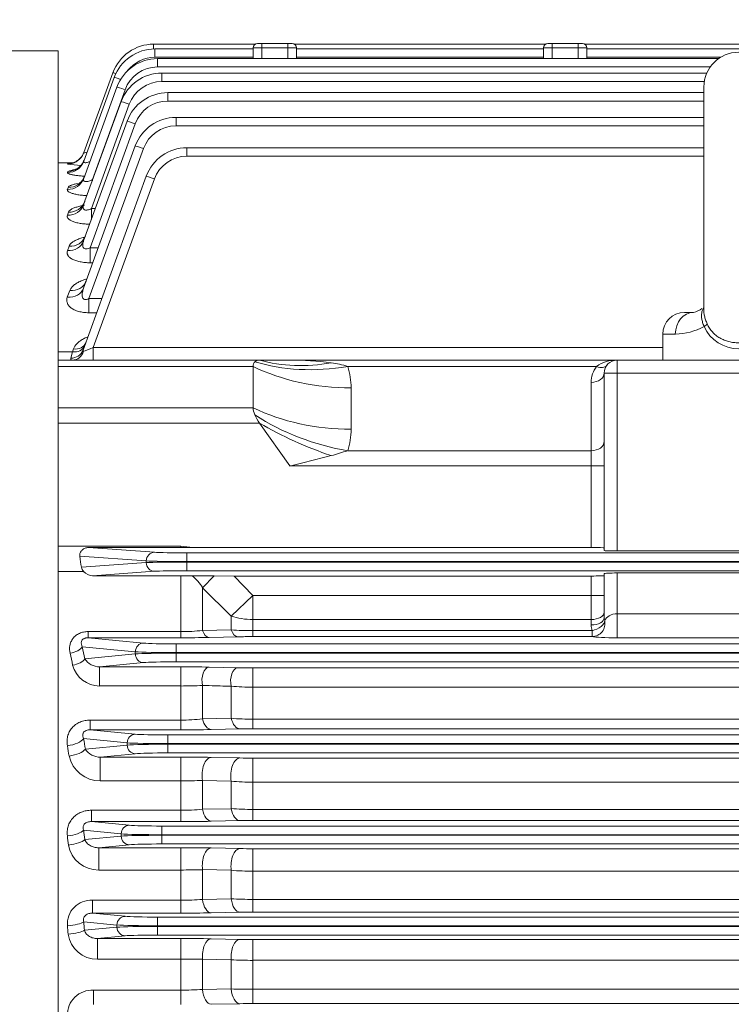
# Model space of a CAD drawing. Units: millimetres. Extents: x 0 to 3267, y 0 to 2310.
# Drawn here: x 538 to 702, y 1301 to 1528 of the extents above; entities that cross this region are included whole.
import ezdxf

# ---------------------------------------------------------------- set-up
doc = ezdxf.new("R2010")
doc.units = ezdxf.units.MM
doc.header["$LTSCALE"] = 100
doc.layers.get('0').update_dxf_attribs({"linetype": 'CONTINUOUS', "lineweight": 30})
doc.layers.get('DEFPOINTS').update_dxf_attribs({"linetype": 'CONTINUOUS'})
doc.layers.add('DIMENSION LINE', color=2, linetype='CONTINUOUS', lineweight=13)
doc.layers.add('OUTLINE', color=3, linetype='CONTINUOUS', lineweight=20)
doc.styles.get("Standard").update_dxf_attribs({"font": 'romans.shx', "width": 0.8, "bigfont": 'whgtxt.shx'})
doc.dimstyles.get("Standard").update_dxf_attribs({"dimscale": 9, "dimtxt": 3, "dimasz": 3, "dimexe": 1, "dimexo": 1, "dimgap": 1, "dimtad": 1, "dimdec": 1, "dimzin": 9, "dimdsep": 46, "dimtxsty": 'Standard', "dimblk": 'OPEN', "dimcen": 0, "dimclrd": 2, "dimclre": 2, "dimclrt": 7, "dimadec": 1, "dimazin": 2, "dimtfac": 1, "dimtdec": 1, "dimtmove": 0, "dimatfit": 3, "dimldrblk": 'OPEN', "dimfxl": 0, "dimtolj": 1, "dimtzin": 0, "dimlwd": 9, "dimlwe": 9, "dimarcsym": 0})

# ---------------------------------------------------------------- blocks, each defined once
blk = doc.blocks.new('_Open')
at = {"color": 0, "linetype": 'ByBlock', "lineweight": -2}
for p, q in [((-1, 0.1667), (0, 0)), ((-1, -0.1667), (0, 0)), ((0, 0), (-1, 0))]:
    blk.add_line(p, q, dxfattribs=at)
blk = doc.blocks.new('*D15')
at = {"layer": 'DEFPOINTS', "color": 0, "transparency": 16777216}
for p in [(1241.71, 1907), (341.71, 1442.28), (1241.71, 1308.94)]:
    blk.add_point(p, dxfattribs=at)
at = {"layer": 'DIMENSION LINE', "color": 2, "lineweight": 9, "transparency": 16777216}
for p, q in [((341.71, 1451.28), (341.71, 1916)), ((1241.71, 1317.94), (1241.71, 1916)), ((368.71, 1907), (1214.71, 1907))]:
    blk.add_line(p, q, dxfattribs=at)
at = {"layer": 'DIMENSION LINE', "color": 2, "lineweight": 9, "transparency": 16777216, "xscale": 27, "yscale": 27, "zscale": 27, "rotation": 180}
blk.add_blockref('_Open', (341.71, 1907), dxfattribs=at)
at = {"layer": 'DIMENSION LINE', "color": 2, "lineweight": 9, "transparency": 16777216, "xscale": 27, "yscale": 27, "zscale": 27}
blk.add_blockref('_Open', (1241.71, 1907), dxfattribs=at)
at = {"layer": 'DIMENSION LINE', "color": 7, "transparency": 16777216, "insert": (791.71, 1936.57), "char_height": 27, "attachment_point": 5, "bg_fill": 3, "box_fill_scale": 1.1, "bg_fill_color": 256, "bg_fill_true_color": 13158600, "bg_fill_transparency": 0}
blk.add_mtext('\\A1;(APPROX. 900)', dxfattribs=at)

msp = doc.modelspace()

# ---------------------------------------------------------------- linework, layer by layer
at = {"layer": 'OUTLINE'}
for p, q in [((546.71, 1521.24), (546.71, 1022.41)), ((568.76, 1522.8), (592.2, 1522.8)), ((568.76, 1522.8), (568.76, 1521.7)), ((569.06, 1521.7), (591.71, 1521.7)), ((569.06, 1521.7), (569.06, 1519.77)), ((591.71, 1519.48), (591.71, 1521.94)), ((601.71, 1521.94), (591.71, 1521.94)), ((592.71, 1522.94), (600.71, 1522.94)), ((593.71, 1522.94), (593.71, 1519.48)), ((599.71, 1519.48), (599.71, 1522.94)), ((601.21, 1522.8), (659.2, 1522.8)), ((601.71, 1521.94), (601.71, 1519.48)), ((601.71, 1521.7), (658.71, 1521.7)), ((658.71, 1519.48), (658.71, 1521.94)), ((668.71, 1521.94), (658.71, 1521.94)), ((659.71, 1522.94), (667.71, 1522.94)), ((660.71, 1522.94), (660.71, 1519.48)), ((666.71, 1519.48), (666.71, 1522.94)), ((668.21, 1522.8), (769.79, 1522.8)), ((668.71, 1521.94), (668.71, 1519.48)), ((668.71, 1521.7), (769.47, 1521.7)), ((591.71, 1519.77), (569.06, 1519.77)), ((569.68, 1519.48), (699.1, 1519.48)), ((569.68, 1519.48), (569.68, 1517.55)), ((658.71, 1519.77), (601.71, 1519.77)), ((699.54, 1519.77), (668.71, 1519.77)), ((697.17, 1517.55), (569.68, 1517.55)), ((552.63, 1495.8), (559.66, 1515.12)), ((552.65, 1497.79), (559.36, 1516.22)), ((570.66, 1516.13), (696.37, 1516.13)), ((570.66, 1516.13), (570.66, 1514.2)), ((552.62, 1491.84), (560.29, 1512.9)), ((562.17, 1512.29), (554.63, 1491.57)), ((695.81, 1514.2), (570.66, 1514.2)), ((695.71, 1512.94), (695.71, 1461.28)), ((572.04, 1511.62), (695.71, 1511.62)), ((572.04, 1511.62), (572.04, 1509.69)), ((552.61, 1485.79), (561.26, 1509.55)), ((563.14, 1508.94), (554.39, 1484.89)), ((695.71, 1509.69), (572.04, 1509.69)), ((573.92, 1505.9), (695.71, 1505.9)), ((573.92, 1505.9), (573.92, 1503.97)), ((552.61, 1477.46), (562.65, 1505.04)), ((564.53, 1504.43), (554.13, 1475.86)), ((695.71, 1503.97), (573.92, 1503.97)), ((552.6, 1466.55), (564.53, 1499.32)), ((566.41, 1498.71), (553.82, 1464.13)), ((576.45, 1498.93), (695.71, 1498.93)), ((576.45, 1498.93), (576.45, 1496.99)), ((695.71, 1496.99), (576.45, 1496.99)), ((550.11, 1495.44), (546.71, 1495.44)), ((548.89, 1495.17), (548.92, 1495.25)), ((548.87, 1493.21), (548.97, 1493.46)), ((552.46, 1452.25), (567.05, 1492.35)), ((568.93, 1491.73), (554.78, 1452.85)), ((548.86, 1489.31), (549.03, 1489.76)), ((554.63, 1491.57), (554.72, 1491.57)), ((554.63, 1491.57), (554.63, 1491.31)), ((554.39, 1484.89), (555.31, 1484.89)), ((554.39, 1484.89), (554.39, 1482.35)), ((548.86, 1483.37), (549.11, 1484.07)), ((548.85, 1475.18), (549.24, 1476.23)), ((554.13, 1475.86), (555.99, 1475.86)), ((554.13, 1475.86), (554.13, 1472.4)), ((554.73, 1472.4), (554.13, 1472.4)), ((548.84, 1464.46), (549.41, 1466)), ((553.82, 1464.13), (556.78, 1464.13)), ((553.82, 1464.13), (553.82, 1460.87)), ((555.6, 1460.87), (553.82, 1460.87)), ((693.29, 1460.94), (691.21, 1460.94)), ((689.13, 1455.94), (686.21, 1455.94)), ((686.21, 1455.94), (686.21, 1449.94)), ((546.71, 1451.85), (550, 1451.85)), ((549.64, 1450.42), (550, 1451.85)), ((550, 1451.85), (550.25, 1452.52)), ((554.78, 1452.85), (686.21, 1452.85)), ((554.78, 1449.94), (554.78, 1452.85)), ((546.71, 1449.94), (1009.71, 1449.94)), ((675.71, 1449.94), (675.71, 1405.94)), ((591.71, 1448.48), (546.71, 1448.48)), ((591.71, 1448.48), (591.71, 1438.96)), ((670.95, 1448.48), (613.53, 1448.48)), ((734.71, 1446.94), (672.71, 1446.94)), ((672.71, 1406.02), (672.71, 1446.94)), ((669.71, 1406.73), (669.71, 1444.82)), ((614.31, 1443.53), (614.31, 1434.01)), ((546.71, 1438.96), (591.71, 1438.96)), ((593.17, 1435.42), (546.71, 1435.42)), ((593.17, 1435.42), (600.17, 1425.53)), ((613.53, 1429.06), (669.71, 1429.06)), ((672.71, 1425.53), (600.17, 1425.53)), ((546.71, 1407.06), (575.03, 1407.06)), ((553.73, 1406.72), (575.03, 1406.72)), ((553.73, 1406.72), (568.93, 1405.63)), ((575.03, 1407.06), (577.83, 1406.73)), ((575.03, 1406.72), (575.03, 1407.06)), ((575.03, 1406.72), (577.83, 1406.73)), ((576.45, 1405.49), (733.5, 1405.49)), ((576.45, 1405.49), (576.45, 1401.39)), ((577.83, 1406.73), (669.71, 1406.73)), ((675.71, 1405.94), (731.71, 1405.94)), ((567.05, 1403.63), (551.72, 1404.74)), ((552.08, 1402.18), (567.05, 1403.25)), ((567.05, 1403.25), (567.05, 1403.63)), ((732.71, 1403.49), (576.45, 1403.49)), ((576.45, 1403.39), (732.71, 1403.39)), ((552.6, 1401.19), (546.71, 1401.19)), ((568.93, 1401.25), (554.67, 1400.23)), ((732.71, 1401.39), (576.45, 1401.39)), ((675.71, 1400.86), (731.71, 1400.86)), ((675.71, 1385.92), (675.71, 1400.86)), ((554.67, 1400.23), (575.03, 1400.23)), ((577.67, 1400.22), (575.03, 1400.23)), ((575.03, 1385.92), (575.03, 1400.23)), ((580.03, 1397.47), (582.74, 1400.17)), ((582.74, 1400.17), (587.3, 1400.16)), ((587.3, 1400.16), (591.65, 1395.69)), ((587.3, 1400.16), (669.71, 1400.16)), ((669.71, 1388.9), (669.71, 1400.16)), ((672.71, 1390.54), (672.71, 1400.71)), ((580.03, 1397.47), (580.03, 1387.61)), ((586.65, 1390.88), (580.03, 1397.47)), ((586.65, 1390.88), (591.65, 1395.69)), ((591.65, 1395.69), (672.71, 1395.69)), ((591.65, 1386.19), (591.65, 1395.69)), ((586.65, 1387.75), (586.65, 1390.88)), ((669.71, 1390.14), (591.65, 1390.14)), ((672.71, 1390.54), (672.82, 1389.87)), ((675.71, 1391.45), (731.71, 1391.45)), ((553.63, 1387.34), (575.03, 1387.34)), ((553.63, 1385.92), (553.63, 1387.34)), ((580.03, 1387.61), (586.65, 1387.75)), ((591.65, 1387.56), (669.93, 1387.56)), ((669.93, 1386.19), (669.93, 1387.56)), ((553.63, 1385.92), (566.41, 1384.69)), ((575.03, 1385.92), (553.63, 1385.92)), ((588.15, 1386.15), (581.53, 1385.99)), ((669.93, 1386.19), (591.65, 1386.19)), ((731.71, 1385.92), (675.71, 1385.92)), ((564.53, 1382.69), (552.3, 1383.87)), ((564.53, 1382.19), (564.53, 1382.69)), ((573.92, 1384.51), (573.92, 1380.37)), ((573.92, 1384.51), (982.49, 1384.51)), ((552.88, 1381.07), (564.53, 1382.19)), ((982.49, 1382.51), (573.92, 1382.51)), ((573.92, 1382.37), (982.49, 1382.37)), ((566.41, 1380.19), (556.29, 1379.22)), ((556.29, 1379.22), (575.03, 1379.22)), ((556.29, 1374.81), (556.29, 1379.22)), ((982.49, 1380.37), (573.92, 1380.37)), ((575.03, 1364.69), (575.03, 1379.22)), ((581.53, 1379.15), (588.15, 1379)), ((591.65, 1364.95), (591.65, 1378.97)), ((591.65, 1378.97), (964.77, 1378.97)), ((575.03, 1374.81), (556.29, 1374.81)), ((580.03, 1374.92), (580.03, 1367.23)), ((586.65, 1367.36), (586.65, 1374.75)), ((964.77, 1374.52), (591.65, 1374.52)), ((554.13, 1366.94), (575.03, 1366.94)), ((554.13, 1364.69), (554.13, 1366.94)), ((580.03, 1367.23), (586.65, 1367.36)), ((591.65, 1367.14), (964.77, 1367.14)), ((554.13, 1364.69), (564.53, 1363.69)), ((575.03, 1364.69), (554.13, 1364.69)), ((588.65, 1364.92), (582.03, 1364.77)), ((964.77, 1364.95), (591.65, 1364.95)), ((562.65, 1361.69), (552.61, 1362.66)), ((572.04, 1363.51), (572.04, 1359.37)), ((572.04, 1363.51), (984.37, 1363.51)), ((553, 1360.26), (562.65, 1361.19)), ((562.65, 1361.19), (562.65, 1361.69)), ((984.37, 1361.51), (572.04, 1361.51)), ((572.04, 1361.37), (984.37, 1361.37)), ((564.53, 1359.19), (556.44, 1358.42)), ((556.44, 1358.42), (575.03, 1358.42)), ((556.44, 1352.91), (556.44, 1358.42)), ((984.37, 1359.37), (572.04, 1359.37)), ((575.03, 1343.53), (575.03, 1358.42)), ((582.03, 1358.35), (588.65, 1358.2)), ((591.65, 1358.17), (964.77, 1358.17)), ((591.65, 1343.78), (591.65, 1358.17)), ((575.03, 1352.91), (556.44, 1352.91)), ((580.03, 1353.04), (580.03, 1346.39)), ((586.65, 1352.87), (580.03, 1353.04)), ((586.65, 1346.51), (586.65, 1352.87)), ((964.77, 1352.63), (591.65, 1352.63)), ((580.03, 1346.39), (586.65, 1346.51)), ((591.65, 1346.35), (964.77, 1346.35)), ((554.39, 1346.14), (575.03, 1346.14)), ((554.39, 1343.53), (554.39, 1346.14)), ((554.39, 1343.53), (563.14, 1342.69)), ((575.03, 1343.53), (554.39, 1343.53)), ((570.66, 1342.51), (570.66, 1338.37)), ((570.66, 1342.51), (985.76, 1342.51)), ((588.65, 1343.75), (582.03, 1343.6)), ((964.77, 1343.78), (591.65, 1343.78)), ((561.26, 1340.69), (552.61, 1341.52)), ((552.87, 1339.38), (561.26, 1340.19)), ((561.26, 1340.19), (561.26, 1340.69)), ((985.76, 1340.51), (570.66, 1340.51)), ((570.66, 1340.37), (733.53, 1340.37)), ((563.14, 1338.19), (556.09, 1337.51)), ((556.09, 1337.51), (575.03, 1337.51)), ((556.09, 1332.37), (556.09, 1337.51)), ((732.71, 1338.37), (570.66, 1338.37)), ((575.03, 1322.42), (575.03, 1337.51)), ((582.03, 1337.45), (588.65, 1337.31)), ((591.65, 1337.28), (732.71, 1337.28)), ((591.65, 1337.28), (591.65, 1322.65)), ((575.03, 1332.37), (556.09, 1332.37)), ((580.03, 1332.45), (580.03, 1325.59)), ((586.65, 1332.3), (580.03, 1332.45)), ((586.65, 1325.71), (586.65, 1332.3)), ((732.71, 1332.11), (591.65, 1332.11)), ((554.63, 1325.39), (575.03, 1325.39)), ((554.63, 1322.42), (554.63, 1325.39)), ((580.03, 1325.59), (586.65, 1325.71)), ((591.65, 1325.6), (964.77, 1325.6)), ((554.63, 1322.42), (562.17, 1321.69)), ((575.03, 1322.42), (554.63, 1322.42)), ((569.68, 1321.51), (569.68, 1317.37)), ((569.68, 1321.51), (986.73, 1321.51)), ((588.65, 1322.62), (582.03, 1322.49)), ((964.77, 1322.65), (591.65, 1322.65)), ((560.29, 1319.69), (552.62, 1320.43)), ((552.79, 1318.47), (560.29, 1319.19)), ((560.29, 1319.19), (560.29, 1319.69)), ((986.73, 1319.51), (569.68, 1319.51)), ((569.68, 1319.37), (986.73, 1319.37)), ((562.17, 1317.19), (555.79, 1316.58)), ((986.73, 1317.37), (569.68, 1317.37)), ((555.79, 1316.58), (575.03, 1316.58)), ((555.79, 1316.58), (555.79, 1311.8)), ((575.03, 1301.34), (575.03, 1316.58)), ((582.03, 1316.51), (588.65, 1316.38)), ((591.65, 1316.35), (964.77, 1316.35)), ((591.65, 1316.35), (591.65, 1301.57)), ((575.03, 1311.8), (555.79, 1311.8)), ((580.03, 1311.83), (580.03, 1304.82)), ((586.65, 1311.69), (580.03, 1311.83)), ((586.65, 1304.95), (586.65, 1311.69)), ((964.77, 1311.55), (591.65, 1311.55)), ((554.85, 1304.67), (575.03, 1304.67)), ((554.85, 1301.34), (554.85, 1304.67)), ((580.03, 1304.82), (586.65, 1304.95)), ((591.65, 1304.88), (964.77, 1304.88)), ((588.65, 1301.54), (582.03, 1301.4)), ((964.77, 1301.57), (591.65, 1301.57))]:
    msp.add_line(p, q, dxfattribs=at)
for centre, radius, start, end in [((568.76, 1512.8), 10, 90, 160), ((569.06, 1511.7), 10, 90, 160), ((592.71, 1521.94), 1, 90, 180), ((600.71, 1521.94), 1, 0, 90), ((659.71, 1521.94), 1, 90, 180), ((667.71, 1521.94), 1, 0, 90), ((569.68, 1509.48), 10, 90, 160), ((569.06, 1511.77), 8, 90, 142.0549), ((703.71, 1512.94), 8, 0, 180), ((569.68, 1509.55), 8, 90, 160), ((570.66, 1506.13), 10, 90, 160), ((570.66, 1506.2), 8, 90, 160), ((572.04, 1501.62), 10, 90, 160), ((572.04, 1501.69), 8, 90, 160), ((573.92, 1495.9), 10, 90, 160), ((573.92, 1495.97), 8, 90, 160), ((576.45, 1488.93), 10, 90, 160), ((576.45, 1488.99), 8, 90, 160), ((553.85, 1527.1), 32.32, 261.1729, 266.6408), ((553.31, 1449.4), 46.06, 94.6465, 95.4642), ((553.84, 1478.75), 15.5, 102.3125, 108.3397), ((691.21, 1455.94), 5, 90, 180), ((692.49, 1465.17), 4.31, 280.8455, 310.1173), ((688.85, 1470.34), 14.4, 271.0917, 298.665), ((703.71, 1461.25), 8.7, 204.0669, 335.9331), ((600.45, 1379.34), 70.6, 82.4296, 90.2217), ((607.02, 1428.29), 21.21, 72.1047, 82.601), ((675.46, 1442.28), 7.67, 88.1804, 126.0433), ((675.71, 1446.94), 3, 90, 180), ((598.64, 1443.59), 15.67, 359.7601, 18.155), ((675.71, 1444.82), 6, 142.4484, 180), ((598.64, 1433.94), 15.67, 341.845, 0.2399), ((596.45, 1479.25), 53.01, 284.5277, 288.8005), ((296.84, 2654.78), 1266.13, 283.86124, 284.30793), ((554.17, 1402.64), 2.13, 192.5715, 222.9371), ((554.74, 1403.09), 2.87, 221.7161, 268.6127), ((571.45, 1392.48), 9.93, 30.2191, 51.2282), ((595.48, 3209.43), 1809.3, 269.43581, 269.59649), ((575.14, 1431.03), 43.69, 269.8497, 276.4198), ((591.55, 1452.62), 65.06, 265.6792, 270.0869), ((673.88, 1388.9), 4.17, 180.0806, 198.7541), ((575.17, 1662.03), 276.11, 269.9713, 271.3203), ((591.54, 1242.12), 144.07, 89.9567, 91.3487), ((556.24, 1383.2), 3.98, 212.2988, 270.7042), ((556.31, 1381.27), 6.47, 195.0667, 269.8552), ((575.24, 1087.36), 291.86, 88.7644, 90.0406), ((591.57, 1538.67), 159.7, 268.7712, 270.027), ((575.15, 1479.64), 104.84, 269.9326, 272.6662), ((591.5, 1424.47), 49.95, 264.4226, 270.1665), ((575.19, 1406.62), 39.69, 269.7615, 276.9976), ((591.55, 1422.86), 55.72, 264.9533, 270.1017), ((575.18, 1681.09), 316.4, 269.9734, 271.2411), ((591.55, 1233.11), 131.84, 89.9593, 91.2632), ((556.3, 1362.29), 3.88, 211.5263, 272.0889), ((556.39, 1360.24), 7.32, 192.438, 270.4389), ((575.25, 1029.27), 329.15, 88.8199, 90.0385), ((591.58, 1501.81), 143.64, 268.829, 270.0258), ((575.15, 1450.1), 97.19, 269.9271, 272.876), ((591.5, 1401.57), 48.94, 264.3078, 270.1705), ((575.19, 1393.76), 47.62, 269.8002, 275.8266), ((591.55, 1418.7), 72.35, 266.1164, 270.0788), ((575.18, 1674.57), 331.04, 269.9736, 271.1852), ((591.55, 1205.25), 138.53, 89.9612, 91.2021), ((555.98, 1339.34), 6.97, 189.9476, 270.9097), ((575.25, 998.2), 339.32, 88.8551, 90.0371), ((591.58, 1485.54), 148.26, 268.8655, 270.025), ((575.15, 1483.17), 150.8, 269.952, 271.8521), ((591.5, 1394.26), 62.15, 265.5223, 270.1364), ((554.31, 1319.94), 5.46, 86.6806, 184.481), ((575.2, 1384.64), 59.25, 269.839, 274.6795), ((591.55, 1429.21), 103.61, 267.2892, 270.0551), ((575.18, 1665.06), 342.64, 269.9746, 271.1452), ((591.55, 1179.05), 143.6, 89.9626, 91.1596), ((555.64, 1318.47), 6.67, 187.5933, 271.3348), ((575.25, 970.38), 346.2, 88.8777, 90.0363), ((591.58, 1467.73), 151.38, 268.8889, 270.0244), ((575.16, 1656.33), 344.53, 269.9775, 270.809), ((591.5, 1396.66), 85.12, 266.7335, 270.101), ((554.56, 1298.99), 5.69, 87.091, 181.8166), ((575.19, 1382.72), 78.05, 269.8779, 273.5507), ((591.55, 1488.34), 183.46, 268.4691, 270.0308), ((591.55, 1154.36), 147.21, 89.9635, 91.1312)]:
    msp.add_arc(centre, radius, start, end, dxfattribs=at)
for centre, major_axis, ratio, start_param, end_param in [((561.24, 1515.54), (-1.88, 0.68), 0.032797, 5.412017, 6.283185), ((561.54, 1514.44), (-1.88, 0.68), 0.032797, 4.947786, 6.283185), ((562.17, 1512.22), (-1.88, 0.68), 0.032797, 4.724326, 6.283185), ((563.14, 1508.87), (-1.88, 0.68), 0.032797, 4.724326, 6.283185), ((564.53, 1504.36), (-1.88, 0.68), 0.032797, 4.724326, 6.283185), ((566.41, 1498.64), (-1.88, 0.68), 0.032797, 4.724326, 6.283185), ((548.89, 1499.16), (3.76, -1.37), 0.998639, 5.061017, 6.095955), ((548.92, 1499.24), (3.76, -1.37), 0.999033, 5.061144, 5.877248), ((548.92, 1499.24), (3.76, -1.37), 0.999033, 5.877248, 6.283185), ((548.89, 1499.16), (3.76, -1.37), 0.998639, 6.095955, 6.283185), ((548.87, 1497.17), (3.76, -1.37), 0.988953, 5.0579, 6.283185), ((548.97, 1497.42), (-3.76, 1.37), 0.990178, 1.916702, 3.141593), ((548.86, 1493.21), (3.76, -1.37), 0.969784, 5.051709, 6.283185), ((549.03, 1493.66), (-3.76, 1.37), 0.971975, 1.910826, 3.141593), ((568.93, 1491.67), (-1.88, 0.68), 0.029518, 4.723132, 6.283185), ((548.86, 1487.16), (3.76, -1.37), 0.940762, 5.042286, 6.283185), ((549.11, 1487.87), (-3.76, 1.37), 0.944168, 1.901802, 3.141593), ((549.24, 1479.89), (3.76, -1.37), 0.90629, 5.031013, 6.283185), ((548.85, 1478.83), (3.76, -1.37), 0.901267, 5.029363, 6.283185), ((549.41, 1469.49), (-3.76, 1.37), 0.857572, 1.873345, 3.141593), ((548.84, 1467.92), (3.76, -1.37), 0.850293, 5.012521, 6.283185), ((693.29, 1455.94), (0, -5), 0.833123, 3.141593, 4.712389), ((695.04, 1457.7), (1.45, 0.67), 0.208932, 5.13729, 6.048693), ((550, 1454.28), (-2.82, 1.03), 0.791335, 1.851229, 3.141593), ((550.25, 1454.96), (-2.82, 1.03), 0.794445, 1.852273, 3.141593), ((549.64, 1453.27), (-2.82, 1.03), 0.946735, 1.902637, 3.141593), ((550.02, 1452.94), (0, -3), 0.893741, 0, 1.243602), ((554.84, 1452.94), (-2.5, -1.03), 0.02421, 0.416879, 1.538003), ((596.71, 1444.94), (4.62, -4.62), 0.414214, 3.134562, 3.534292), ((596.71, 1444.94), (-4.62, 4.62), 0.414214, 5.890486, 6.276155), ((613.53, 1476.76), (-37.95, -12.66), 0.688227, 0.762239, 1.345167), ((609.75, 1484.41), (-31.41, -24.77), 0.820135, 0.537598, 0.996654), ((670.95, 1450.6), (-2.38, 1.83), 0.621251, 2.016358, 3.141593), ((614.31, 1471.81), (-40, 0), 0.707107, 0.970202, 1.570796), ((669.71, 1446.94), (-3, 0), 0.707107, 1.570796, 3.141593), ((596.71, 1435.42), (-4.62, 4.62), 0.414214, 0.392699, 0.792428), ((614.31, 1462.29), (-40, 0), 0.707107, 0.970202, 1.570796), ((596.71, 1435.42), (-4.62, 4.62), 0.414214, 0.792428, 1.178097), ((613.53, 1457.34), (-37.95, 12.66), 0.688227, 1.213497, 1.796426), ((609.75, 1447.14), (-36.72, 15.86), 0.449259, 1.30345, 1.762506), ((669.71, 1431.18), (-3, 0), 0.707107, 1.570796, 3.141593), ((568.93, 1403.63), (0.14, 1.99), 0.939408, 0.076436, 1.63828), ((576.45, 1405.7), (-8, 0), 0.026186, 0.349066, 1.570796), ((669.71, 1406.65), (-3, 0), 0.026186, 3.141593, 4.712389), ((675.71, 1406.02), (3, 0), 0.026186, 3.141593, 4.712389), ((555.26, 1407.06), (0, -10), 0.36397, 4.947122, 5.222802), ((576.45, 1403.7), (-10, 0), 0.020949, 0.349066, 1.570796), ((576.45, 1403.18), (-10, 0), 0.020949, 4.712389, 5.934119), ((568.93, 1403.25), (-0.14, 1.99), 0.939408, 1.503313, 3.065156), ((576.45, 1401.18), (-8, 0), 0.026186, 4.712389, 5.934119), ((675.71, 1400.71), (3, 0), 0.05074, 1.570796, 3.141593), ((669.71, 1400.24), (-3, 0), 0.026186, 1.570796, 3.141593), ((669.71, 1391.8), (-3, 0), 0.554931, 1.570796, 3.141593), ((591.65, 1395.69), (10, 0), 0.554931, 4.18879, 4.712389), ((669.71, 1390.54), (-3, 0), 0.549345, 1.570796, 3.141593), ((669.93, 1389.19), (-2.85, -0.95), 0.523295, 1.398375, 2.970828), ((669.93, 1389.19), (-0.65, -2.93), 0.987071, 0.219498, 2.013758), ((675.71, 1389.29), (-3, 0), 0.719796, 4.712389, 6.010739), ((581.53, 1388.99), (0.07, -3), 0.57153, 5.176625, 6.240642), ((588.15, 1389.15), (0.07, -3), 0.574557, 5.185927, 6.240532), ((675.71, 1386.29), (-6, 0), 0.061525, 0.272447, 1.570796), ((549.48, 1383.87), (-2.93, -0.62), 0.496756, 1.46538, 2.736524), ((479.57, 1266.94), (0, 231.5), 0.36397, 5.227927, 5.241864), ((566.41, 1382.69), (0.19, 1.99), 0.939187, 0.101803, 1.660663), ((573.92, 1382.79), (-10, 0), 0.027937, 0.349066, 1.570796), ((573.92, 1384.79), (-8, 0), 0.034921, 0.349066, 1.570796), ((476.76, 1266.94), (0, 228.5), 0.368749, 5.227927, 5.241864), ((550.06, 1381.07), (-2.94, -0.61), 0.485253, 1.471048, 2.739701), ((573.92, 1382.09), (-10, 0), 0.027937, 4.712389, 5.934119), ((566.41, 1382.19), (-0.19, 1.99), 0.939187, 1.48093, 3.039789), ((573.92, 1380.1), (-8, 0), 0.034921, 4.712389, 5.934119), ((581.53, 1376.15), (-0.07, -3), 0.541385, 3.183113, 5.148913), ((588.15, 1376.01), (-0.07, -3), 0.542996, 3.183165, 5.156025), ((582.03, 1368.76), (0.09, -4), 0.547654, 5.092282, 6.241463), ((588.65, 1368.91), (0.09, -4), 0.549535, 5.099789, 6.241401), ((548.85, 1362.66), (3.95, 0.65), 0.407135, 4.645548, 5.899371), ((475.49, 1266.94), (0, 232.5), 0.36397, 5.125415, 5.136686), ((564.53, 1361.69), (0.19, 1.99), 0.939187, 0.101803, 1.660663), ((572.04, 1363.79), (-8, 0), 0.034921, 0.349066, 1.570796), ((471.73, 1266.94), (0, 228.5), 0.370342, 5.125416, 5.136686), ((549.24, 1360.26), (-3.95, -0.63), 0.397167, 1.507531, 2.759704), ((572.04, 1361.79), (-10, 0), 0.027937, 0.349066, 1.570796), ((572.04, 1361.09), (-10, 0), 0.027937, 4.712389, 5.934119), ((564.53, 1361.19), (-0.19, 1.99), 0.939187, 1.48093, 3.039789), ((572.04, 1359.1), (-8, 0), 0.034921, 4.712389, 5.934119), ((582.03, 1354.35), (-0.09, -4), 0.523832, 3.182575, 5.058118), ((588.65, 1354.21), (-0.09, -4), 0.524715, 3.182601, 5.063448), ((582.03, 1347.6), (0.09, -4), 0.529549, 5.008617, 6.242032), ((588.65, 1347.75), (0.09, -4), 0.530659, 5.014499, 6.241998), ((563.14, 1340.69), (0.19, 1.99), 0.939187, 0.101803, 1.660663), ((570.66, 1342.79), (-8, 0), 0.034921, 0.349066, 1.570796), ((548.86, 1341.52), (3.97, 0.49), 0.31862, 4.673133, 5.914033), ((468.7, 1266.94), (0, 228.5), 0.370342, 5.029246, 5.038946), ((472.46, 1266.94), (0, 232.5), 0.36397, 5.029245, 5.038946), ((570.66, 1340.79), (-10, 0), 0.027937, 0.349066, 1.570796), ((570.66, 1340.09), (-10, 0), 0.027937, 4.712389, 5.934119), ((563.14, 1340.19), (-0.19, 1.99), 0.939187, 1.48093, 3.039789), ((549.11, 1339.38), (-3.97, -0.47), 0.309597, 1.533864, 2.773654), ((570.66, 1338.1), (8, 0), 0.034921, 1.570796, 2.792527), ((582.03, 1333.45), (-0.08, -4), 0.512323, 3.182242, 4.97552), ((588.65, 1333.31), (-0.08, -4), 0.512769, 3.182254, 4.979345), ((582.03, 1326.48), (0.08, -4), 0.51645, 4.927037, 6.242419), ((588.65, 1326.62), (0.08, -4), 0.517049, 4.931421, 6.242401), ((562.17, 1319.69), (0.19, 1.99), 0.939187, 0.101803, 1.660663), ((569.68, 1321.79), (-8, 0), 0.034921, 0.349066, 1.570796), ((548.86, 1320.43), (3.99, 0.34), 0.229254, 4.692666, 5.924142), ((466.51, 1266.94), (0, 228.5), 0.370342, 4.93587, 4.944524), ((470.27, 1266.94), (0, 232.5), 0.36397, 4.93587, 4.944524), ((569.68, 1319.79), (-10, 0), 0.027937, 0.349066, 1.570796), ((569.68, 1319.09), (-10, 0), 0.027937, 4.712389, 5.934119), ((562.17, 1319.19), (-0.19, 1.99), 0.939187, 1.48093, 3.039789), ((549.03, 1318.47), (3.99, 0.33), 0.220908, 4.694117, 5.924884), ((569.68, 1317.1), (8, 0), 0.034921, 1.570796, 2.792527), ((582.03, 1312.52), (0.08, 4), 0.504767, 0.040439, 1.753113), ((588.65, 1312.38), (0.08, 4), 0.504942, 0.040444, 1.755524), ((582.03, 1305.4), (0.08, -4), 0.507448, 4.846896, 6.242673), ((588.65, 1305.54), (0.08, -4), 0.507717, 4.849868, 6.242665)]:
    msp.add_ellipse(centre, major_axis=major_axis, ratio=ratio, start_param=start_param, end_param=end_param, dxfattribs=at)
for points, knots in [([(551.83, 1496.52), (551.8, 1496.48), (551.61, 1496.22), (551.09, 1495.87), (550.46, 1495.54), (549.98, 1495.4), (549.74, 1495.35), (549.64, 1495.33), (549.62, 1495.33), (549.62, 1495.33)], [0, 0, 0, 0, 0.0107395, 0.0937502, 0.16205, 0.2113834, 0.2434404, 0.2725725, 0.3003862, 0.3003862, 0.3003862, 0.3003862]), ([(552.65, 1497.79), (552.64, 1497.76), (552.65, 1497.74), (552.72, 1497.72), (552.77, 1497.72), (552.98, 1497.76), (553.17, 1497.82), (553.39, 1497.89)], [0, 0, 0, 0, 0.125, 0.125, 0.25, 0.25, 0.4722873, 0.4722873, 0.4722873, 0.4722873]), ([(552.66, 1496.03), (552.62, 1495.87), (552.49, 1495.4), (551.96, 1494.74), (551.33, 1494.2), (550.83, 1493.94), (550.58, 1493.85), (550.53, 1493.83), (550.53, 1493.83)], [0, 0, 0, 0, 0.0420991, 0.1434568, 0.2267431, 0.2910675, 0.3393661, 0.3825064, 0.3825064, 0.3825064, 0.3825064]), ([(552.63, 1495.8), (552.61, 1495.74), (552.6, 1495.68), (552.63, 1495.58), (552.66, 1495.54), (552.77, 1495.48), (552.85, 1495.47), (553.03, 1495.46), (553.15, 1495.47), (553.38, 1495.52), (553.51, 1495.55), (553.77, 1495.64), (553.91, 1495.68), (554.04, 1495.74)], [0, 0, 0, 0, 0.125, 0.125, 0.25, 0.25, 0.375, 0.375, 0.5, 0.5, 0.625, 0.625, 0.7493431, 0.7493431, 0.7493431, 0.7493431]), ([(552.74, 1492.36), (552.67, 1492.37), (552.6, 1492.37), (552.17, 1492.4), (551.82, 1492.43), (551.32, 1492.48), (551.16, 1492.49), (550.85, 1492.53), (550.7, 1492.55), (550.27, 1492.62), (550.02, 1492.66), (549.69, 1492.74), (549.59, 1492.77), (549.4, 1492.82), (549.32, 1492.85), (549.11, 1492.93), (549, 1492.98), (548.87, 1493.1), (548.85, 1493.15), (548.87, 1493.21)], [0.2277371, 0.2277371, 0.2277371, 0.2277371, 0.25, 0.25, 0.375, 0.375, 0.4375, 0.4375, 0.5, 0.5, 0.625, 0.625, 0.6875, 0.6875, 0.75, 0.75, 0.875, 0.875, 1, 1, 1, 1]), ([(552.72, 1492.26), (552.62, 1491.98), (552.42, 1491.46), (551.86, 1490.87), (551.41, 1490.55), (551.23, 1490.47), (551.22, 1490.46), (551.22, 1490.46)], [0, 0, 0, 0, 0.087744, 0.1923526, 0.2743454, 0.3396644, 0.3637326, 0.3637326, 0.3637326, 0.3637326]), ([(552.62, 1491.84), (552.59, 1491.75), (552.57, 1491.66), (552.56, 1491.5), (552.56, 1491.42), (552.62, 1491.28), (552.67, 1491.22), (552.82, 1491.14), (552.91, 1491.11), (553.13, 1491.09), (553.26, 1491.09), (553.53, 1491.14), (553.67, 1491.17), (553.94, 1491.26), (554.08, 1491.31), (554.36, 1491.43), (554.49, 1491.5), (554.63, 1491.57)], [0, 0, 0, 0, 0.125, 0.125, 0.25, 0.25, 0.375, 0.375, 0.5, 0.5, 0.625, 0.625, 0.75, 0.75, 0.875, 0.875, 1, 1, 1, 1]), ([(549.03, 1489.76), (549.06, 1489.85), (549.14, 1489.94), (549.31, 1490.07), (549.38, 1490.11), (549.54, 1490.19), (549.63, 1490.23), (549.92, 1490.34), (550.15, 1490.42), (550.53, 1490.51), (550.67, 1490.55), (550.92, 1490.6), (551.04, 1490.62), (551.15, 1490.64)], [0, 0, 0, 0, 0.125, 0.125, 0.1875, 0.1875, 0.25, 0.25, 0.375, 0.375, 0.4375, 0.4375, 0.4844593, 0.4844593, 0.4844593, 0.4844593]), ([(553.36, 1487.87), (553.2, 1487.88), (553.04, 1487.89), (552.69, 1487.92), (552.5, 1487.93), (551.95, 1487.99), (551.6, 1488.03), (550.95, 1488.14), (550.64, 1488.21), (550.1, 1488.35), (549.85, 1488.42), (549.54, 1488.55), (549.45, 1488.59), (549.28, 1488.68), (549.13, 1488.76), (549.03, 1488.85), (548.94, 1488.95), (548.9, 1488.99), (548.83, 1489.13), (548.83, 1489.22), (548.86, 1489.31)], [0.1345283, 0.1345283, 0.1345283, 0.1345283, 0.1875, 0.1875, 0.25, 0.25, 0.375, 0.375, 0.5, 0.5, 0.625, 0.625, 0.6875, 0.6875, 0.75, 0.8125, 0.8125, 0.875, 0.875, 1, 1, 1, 1]), ([(549.11, 1484.07), (549.16, 1484.2), (549.25, 1484.32), (549.45, 1484.51), (549.52, 1484.57), (549.69, 1484.68), (549.79, 1484.74), (550.09, 1484.91), (550.33, 1485.01), (550.86, 1485.2), (551.16, 1485.29), (551.79, 1485.45), (552.13, 1485.52), (552.6, 1485.6), (552.7, 1485.62), (552.81, 1485.64)], [0, 0, 0, 0, 0.125, 0.125, 0.1875, 0.1875, 0.25, 0.25, 0.375, 0.375, 0.5, 0.5, 0.625, 0.625, 0.6605197, 0.6605197, 0.6605197, 0.6605197]), ([(552.8, 1486.47), (552.75, 1486.29), (552.62, 1485.84), (552.16, 1485.35), (551.87, 1485.13), (551.82, 1485.11), (551.82, 1485.11)], [0, 0, 0, 0, 0.0652476, 0.189497, 0.2840309, 0.3357598, 0.3357598, 0.3357598, 0.3357598]), ([(552.61, 1485.79), (552.53, 1485.57), (552.49, 1485.35), (552.5, 1485.05), (552.52, 1484.95), (552.6, 1484.77), (552.67, 1484.69), (552.8, 1484.61), (552.86, 1484.58), (552.97, 1484.55), (553.03, 1484.53), (553.23, 1484.52), (553.38, 1484.53), (553.82, 1484.62), (554.11, 1484.74), (554.39, 1484.89)], [0, 0, 0, 0, 0.25, 0.25, 0.375, 0.375, 0.5, 0.5, 0.5625, 0.5625, 0.625, 0.625, 0.75, 0.75, 1, 1, 1, 1]), ([(554, 1481.28), (553.74, 1481.29), (553.47, 1481.3), (553.02, 1481.33), (552.82, 1481.35), (552.44, 1481.39), (552.25, 1481.41), (551.71, 1481.49), (551.36, 1481.56), (550.88, 1481.67), (550.72, 1481.72), (550.43, 1481.81), (550.15, 1481.9), (549.91, 1482.01), (549.68, 1482.12), (549.58, 1482.18), (549.29, 1482.35), (549.14, 1482.47), (548.98, 1482.66), (548.93, 1482.73), (548.87, 1482.86), (548.84, 1482.92), (548.8, 1483.11), (548.81, 1483.24), (548.86, 1483.37)], [0.0405941, 0.0405941, 0.0405941, 0.0405941, 0.125, 0.125, 0.1875, 0.1875, 0.25, 0.25, 0.375, 0.375, 0.4375, 0.4375, 0.5, 0.5625, 0.5625, 0.625, 0.625, 0.75, 0.75, 0.8125, 0.8125, 0.875, 0.875, 1, 1, 1, 1]), ([(549.24, 1476.23), (549.3, 1476.4), (549.41, 1476.57), (549.62, 1476.81), (549.7, 1476.89), (549.88, 1477.04), (549.98, 1477.12), (550.3, 1477.34), (550.54, 1477.48), (550.95, 1477.67), (551.1, 1477.73), (551.4, 1477.85), (551.56, 1477.91), (552.05, 1478.07), (552.39, 1478.17), (552.76, 1478.25), (552.77, 1478.25), (552.77, 1478.25)], [0, 0, 0, 0, 0.125, 0.125, 0.1875, 0.1875, 0.25, 0.25, 0.375, 0.375, 0.4375, 0.4375, 0.5, 0.5, 0.625, 0.625, 0.6261582, 0.6261582, 0.6261582, 0.6261582]), ([(552.92, 1478.43), (552.82, 1478.21), (552.65, 1477.8), (552.41, 1477.62), (552.38, 1477.6), (552.38, 1477.6)], [0, 0, 0, 0, 0.1094551, 0.2406882, 0.2843306, 0.2843306, 0.2843306, 0.2843306]), ([(552.61, 1477.46), (552.51, 1477.2), (552.44, 1476.94), (552.4, 1476.55), (552.4, 1476.42), (552.42, 1476.17), (552.45, 1476.05), (552.56, 1475.83), (552.65, 1475.73), (552.88, 1475.6), (553.02, 1475.57), (553.34, 1475.57), (553.5, 1475.61), (553.82, 1475.71), (553.98, 1475.78), (554.13, 1475.86)], [0, 0, 0, 0, 0.25, 0.25, 0.375, 0.375, 0.5, 0.5, 0.625, 0.625, 0.75, 0.75, 0.875, 0.875, 1, 1, 1, 1]), ([(554.13, 1472.4), (553.72, 1472.4), (553.33, 1472.42), (552.54, 1472.49), (552.15, 1472.55), (551.43, 1472.69), (551.09, 1472.78), (550.45, 1473), (550.17, 1473.12), (549.68, 1473.39), (549.47, 1473.54), (549.13, 1473.85), (549.01, 1474.02), (548.83, 1474.35), (548.78, 1474.51), (548.76, 1474.85), (548.79, 1475.02), (548.85, 1475.18)], [0, 0, 0, 0, 0.125, 0.125, 0.25, 0.25, 0.375, 0.375, 0.5, 0.5, 0.625, 0.625, 0.75, 0.75, 0.875, 0.875, 1, 1, 1, 1]), ([(549.41, 1466), (549.49, 1466.22), (549.61, 1466.43), (549.92, 1466.83), (550.11, 1467.03), (550.44, 1467.31), (550.56, 1467.4), (550.82, 1467.58), (550.95, 1467.66), (551.37, 1467.91), (551.68, 1468.06), (552.18, 1468.27), (552.35, 1468.34), (552.71, 1468.47), (552.89, 1468.53), (553.15, 1468.6), (553.21, 1468.62), (553.28, 1468.64)], [0, 0, 0, 0, 0.125, 0.125, 0.25, 0.25, 0.3125, 0.3125, 0.375, 0.375, 0.5, 0.5, 0.5625, 0.5625, 0.625, 0.625, 0.6466194, 0.6466194, 0.6466194, 0.6466194]), ([(553.16, 1468.12), (553.07, 1467.95), (552.97, 1467.71), (552.92, 1467.66), (552.92, 1467.66)], [0, 0, 0, 0, 0.1405616, 0.2284632, 0.2284632, 0.2284632, 0.2284632]), ([(553.82, 1460.87), (553.41, 1460.87), (553, 1460.9), (552.4, 1460.97), (552.2, 1461), (551.82, 1461.08), (551.63, 1461.12), (551.27, 1461.22), (551.09, 1461.28), (550.76, 1461.4), (550.59, 1461.47), (550.14, 1461.69), (549.87, 1461.85), (549.42, 1462.21), (549.24, 1462.4), (548.95, 1462.8), (548.85, 1463.01), (548.73, 1463.42), (548.7, 1463.63), (548.72, 1464.05), (548.76, 1464.26), (548.84, 1464.46)], [0, 0, 0, 0, 0.125, 0.125, 0.1875, 0.1875, 0.25, 0.25, 0.3125, 0.3125, 0.375, 0.375, 0.5, 0.5, 0.625, 0.625, 0.75, 0.75, 0.875, 0.875, 1, 1, 1, 1]), ([(552.6, 1466.55), (552.49, 1466.24), (552.39, 1465.93), (552.31, 1465.46), (552.28, 1465.31), (552.26, 1465), (552.27, 1464.84), (552.31, 1464.54), (552.35, 1464.39), (552.46, 1464.19), (552.5, 1464.13), (552.62, 1464.02), (552.69, 1463.98), (552.84, 1463.92), (552.93, 1463.9), (553.11, 1463.9), (553.2, 1463.91), (553.48, 1463.97), (553.65, 1464.04), (553.82, 1464.13)], [0, 0, 0, 0, 0.25, 0.25, 0.375, 0.375, 0.5, 0.5, 0.625, 0.625, 0.6875, 0.6875, 0.75, 0.75, 0.8125, 0.8125, 0.875, 0.875, 1, 1, 1, 1]), ([(695.76, 1457.7), (695.63, 1458.01), (695.52, 1458.31), (695.38, 1458.76), (695.34, 1458.91), (695.27, 1459.2), (695.25, 1459.35), (695.18, 1459.79), (695.16, 1460.07), (695.18, 1460.61), (695.22, 1460.87), (695.33, 1461.36), (695.42, 1461.6), (695.57, 1461.94), (695.63, 1462.06), (695.7, 1462.17)], [0, 0, 0, 0, 0.125, 0.125, 0.1875, 0.1875, 0.25, 0.25, 0.375, 0.375, 0.5, 0.5, 0.625, 0.625, 0.6908532, 0.6908532, 0.6908532, 0.6908532]), ([(695.71, 1461.56), (695.71, 1461.51), (695.71, 1461.46), (695.71, 1461.36), (695.71, 1461.31), (695.71, 1461.26)], [0.53831816, 0.53831816, 0.53831816, 0.53831816, 0.5625, 0.5625, 0.58623295, 0.58623295, 0.58623295, 0.58623295]), ([(695.71, 1461.26), (695.71, 1461.18), (695.71, 1461.1), (695.74, 1460.74), (695.78, 1460.46), (695.88, 1460.01), (695.91, 1459.86), (696, 1459.55), (696.05, 1459.39), (696.21, 1458.92), (696.34, 1458.61), (696.48, 1458.29)], [0.586233, 0.586233, 0.586233, 0.586233, 0.625, 0.625, 0.75, 0.75, 0.8125, 0.8125, 0.875, 0.875, 1, 1, 1, 1]), ([(696.48, 1458.29), (696.79, 1457.6), (697.19, 1456.98), (697.93, 1456.16), (698.2, 1455.9), (698.78, 1455.44), (699.08, 1455.24), (699.72, 1454.86), (700.06, 1454.7), (700.75, 1454.42), (701.1, 1454.31), (701.83, 1454.12), (702.2, 1454.05), (702.96, 1453.96), (703.33, 1453.93), (704.09, 1453.93), (704.47, 1453.96), (705.23, 1454.05), (705.6, 1454.12), (706.32, 1454.31), (706.68, 1454.42), (707.37, 1454.7), (707.71, 1454.87), (708.34, 1455.24), (708.64, 1455.44), (709.21, 1455.9), (709.49, 1456.16), (710.23, 1456.98), (710.63, 1457.6), (710.94, 1458.29)], [0, 0, 0, 0, 0.125, 0.125, 0.1875, 0.1875, 0.25, 0.25, 0.3125, 0.3125, 0.375, 0.375, 0.4375, 0.4375, 0.5, 0.5, 0.5625, 0.5625, 0.625, 0.625, 0.6875, 0.6875, 0.75, 0.75, 0.8125, 0.8125, 0.875, 0.875, 1, 1, 1, 1]), ([(550.25, 1452.52), (550.42, 1452.97), (550.7, 1453.39), (551.29, 1453.98), (551.51, 1454.17), (551.99, 1454.52), (552.25, 1454.68), (552.82, 1454.99), (553.13, 1455.13), (553.46, 1455.25), (553.47, 1455.26), (553.47, 1455.26)], [0, 0, 0, 0, 0.25, 0.25, 0.375, 0.375, 0.5, 0.5, 0.625, 0.625, 0.6279649, 0.6279649, 0.6279649, 0.6279649]), ([(552.46, 1452.25), (552.44, 1452.2), (552.42, 1452.15), (552.41, 1452.07), (552.41, 1452.04), (552.42, 1451.98), (552.44, 1451.97), (552.49, 1451.96), (552.52, 1451.96), (552.56, 1451.98)], [0, 0, 0, 0, 0.25, 0.25, 0.5, 0.5, 0.75, 0.75, 1, 1, 1, 1]), ([(550.02, 1449.94), (549.85, 1449.94), (549.73, 1449.98), (549.64, 1450.1), (549.62, 1450.15), (549.61, 1450.27), (549.62, 1450.34), (549.64, 1450.42)], [0, 0, 0, 0, 0.5, 0.5, 0.75, 0.75, 1, 1, 1, 1]), ([(551.72, 1404.74), (551.71, 1404.87), (551.71, 1405), (551.74, 1405.25), (551.78, 1405.38), (551.92, 1405.75), (552.07, 1405.98), (552.36, 1406.25), (552.47, 1406.34), (552.7, 1406.48), (552.82, 1406.53), (553.2, 1406.68), (553.46, 1406.72), (553.73, 1406.72)], [0, 0, 0, 0, 0.125, 0.125, 0.25, 0.25, 0.5, 0.5, 0.625, 0.625, 0.75, 0.75, 1, 1, 1, 1]), ([(549.48, 1382.35), (549.35, 1382.94), (549.33, 1383.53), (549.48, 1384.41), (549.56, 1384.69), (549.8, 1385.24), (549.95, 1385.51), (550.33, 1386), (550.54, 1386.23), (550.92, 1386.53), (551.06, 1386.62), (551.34, 1386.79), (551.48, 1386.86), (551.94, 1387.07), (552.27, 1387.17), (552.94, 1387.3), (553.28, 1387.34), (553.63, 1387.34)], [0, 0, 0, 0, 0.25, 0.25, 0.375, 0.375, 0.5, 0.5, 0.625, 0.625, 0.6875, 0.6875, 0.75, 0.75, 0.875, 0.875, 1, 1, 1, 1]), ([(553.63, 1385.92), (553.47, 1385.92), (553.3, 1385.91), (553.04, 1385.86), (552.96, 1385.84), (552.79, 1385.79), (552.71, 1385.75), (552.49, 1385.64), (552.37, 1385.53), (552.2, 1385.32), (552.14, 1385.2), (552.03, 1384.87), (552.04, 1384.66), (552.12, 1384.25), (552.2, 1384.06), (552.3, 1383.87)], [0, 0, 0, 0, 0.125, 0.125, 0.1875, 0.1875, 0.25, 0.25, 0.375, 0.375, 0.5, 0.5, 0.75, 0.75, 1, 1, 1, 1]), ([(586.65, 1374.75), (584.97, 1374.79), (583.28, 1374.84), (581.6, 1374.88), (581.08, 1374.89), (580.55, 1374.91), (580.03, 1374.92)], [0, 0, 0, 0, 0.762192, 0.762192, 0.762192, 1, 1, 1, 1]), ([(548.85, 1361.01), (548.79, 1361.38), (548.76, 1361.74), (548.78, 1362.28), (548.79, 1362.47), (548.84, 1362.83), (548.87, 1363.01), (549.01, 1363.54), (549.13, 1363.89), (549.46, 1364.54), (549.67, 1364.86), (550.17, 1365.43), (550.45, 1365.69), (550.92, 1366.03), (551.08, 1366.14), (551.43, 1366.33), (551.6, 1366.41), (552.15, 1366.64), (552.54, 1366.75), (553.32, 1366.9), (553.72, 1366.94), (554.13, 1366.94)], [0, 0, 0, 0, 0.125, 0.125, 0.1875, 0.1875, 0.25, 0.25, 0.375, 0.375, 0.5, 0.5, 0.625, 0.625, 0.6875, 0.6875, 0.75, 0.75, 0.875, 0.875, 1, 1, 1, 1]), ([(554.13, 1364.69), (553.98, 1364.69), (553.82, 1364.69), (553.5, 1364.64), (553.34, 1364.6), (553.02, 1364.47), (552.88, 1364.38), (552.7, 1364.23), (552.65, 1364.17), (552.57, 1364.06), (552.54, 1364), (552.45, 1363.82), (552.42, 1363.71), (552.4, 1363.48), (552.4, 1363.37), (552.44, 1363.05), (552.51, 1362.85), (552.61, 1362.66)], [0, 0, 0, 0, 0.125, 0.125, 0.25, 0.25, 0.375, 0.375, 0.4375, 0.4375, 0.5, 0.5, 0.625, 0.625, 0.75, 0.75, 1, 1, 1, 1]), ([(548.86, 1340.24), (548.81, 1340.62), (548.8, 1340.99), (548.84, 1341.55), (548.87, 1341.73), (548.93, 1342.11), (548.98, 1342.29), (549.14, 1342.83), (549.29, 1343.17), (549.57, 1343.66), (549.68, 1343.83), (549.91, 1344.13), (550.15, 1344.43), (550.43, 1344.69), (550.72, 1344.94), (550.87, 1345.06), (551.36, 1345.39), (551.71, 1345.57), (552.44, 1345.86), (552.82, 1345.97), (553.6, 1346.11), (553.99, 1346.14), (554.39, 1346.14)], [0, 0, 0, 0, 0.125, 0.125, 0.1875, 0.1875, 0.25, 0.25, 0.375, 0.375, 0.4375, 0.4375, 0.5, 0.5625, 0.5625, 0.625, 0.625, 0.75, 0.75, 0.875, 0.875, 1, 1, 1, 1]), ([(554.39, 1343.53), (554.25, 1343.54), (554.11, 1343.53), (553.82, 1343.49), (553.67, 1343.46), (553.38, 1343.37), (553.23, 1343.31), (553.03, 1343.18), (552.97, 1343.13), (552.86, 1343.03), (552.81, 1342.98), (552.67, 1342.8), (552.6, 1342.68), (552.52, 1342.43), (552.5, 1342.31), (552.49, 1341.96), (552.53, 1341.73), (552.61, 1341.52)], [0, 0, 0, 0, 0.125, 0.125, 0.25, 0.25, 0.375, 0.375, 0.4375, 0.4375, 0.5, 0.5, 0.625, 0.625, 0.75, 0.75, 1, 1, 1, 1]), ([(552.87, 1339.38), (552.98, 1339.09), (553.15, 1338.83), (553.58, 1338.37), (553.83, 1338.18), (554.39, 1337.86), (554.71, 1337.73), (555.37, 1337.56), (555.72, 1337.51), (556.09, 1337.51)], [0, 0, 0, 0, 0.25, 0.25, 0.5, 0.5, 0.75, 0.75, 1, 1, 1, 1]), ([(554.63, 1322.42), (554.36, 1322.42), (554.09, 1322.4), (553.67, 1322.28), (553.53, 1322.23), (553.27, 1322.1), (553.14, 1322.01), (552.92, 1321.81), (552.82, 1321.7), (552.67, 1321.45), (552.62, 1321.31), (552.56, 1321.05), (552.56, 1320.92), (552.57, 1320.67), (552.59, 1320.55), (552.62, 1320.43)], [0, 0, 0, 0, 0.25, 0.25, 0.375, 0.375, 0.5, 0.5, 0.625, 0.625, 0.75, 0.75, 0.875, 0.875, 1, 1, 1, 1]), ([(552.79, 1318.47), (552.82, 1318.31), (552.88, 1318.16), (553.03, 1317.89), (553.12, 1317.76), (553.42, 1317.41), (553.67, 1317.21), (554.21, 1316.9), (554.5, 1316.78), (555.13, 1316.62), (555.46, 1316.57), (555.79, 1316.58)], [0, 0, 0, 0, 0.125, 0.125, 0.25, 0.25, 0.5, 0.5, 0.75, 0.75, 1, 1, 1, 1])]:
    msp.add_open_spline(points, degree=3, knots=knots, dxfattribs=at)

# ---------------------------------------------------------------- next in the draw order: dimensions: what is measured, and where the dimension line sits
at = {"layer": 'DIMENSION LINE'}
dim = msp.add_linear_dim(base=(1241.71, 1907), p1=(341.71, 1442.28), p2=(1241.71, 1308.94), text='(APPROX. 900)', dimstyle='Standard', override={"dimtmove": 0}, dxfattribs=at)
dim.commit()
dim.dimension.update_dxf_attribs({"geometry": '*D15', "text_midpoint": (791.71, 1907), "dimtype": 160})

# ---------------------------------------------------------------- next in the draw order: linework, layer by layer
at = {"layer": 'OUTLINE'}
msp.add_line((546.71, 1521.24), (441.17, 1521.24), dxfattribs=at)

doc.saveas('drawing.dxf')
